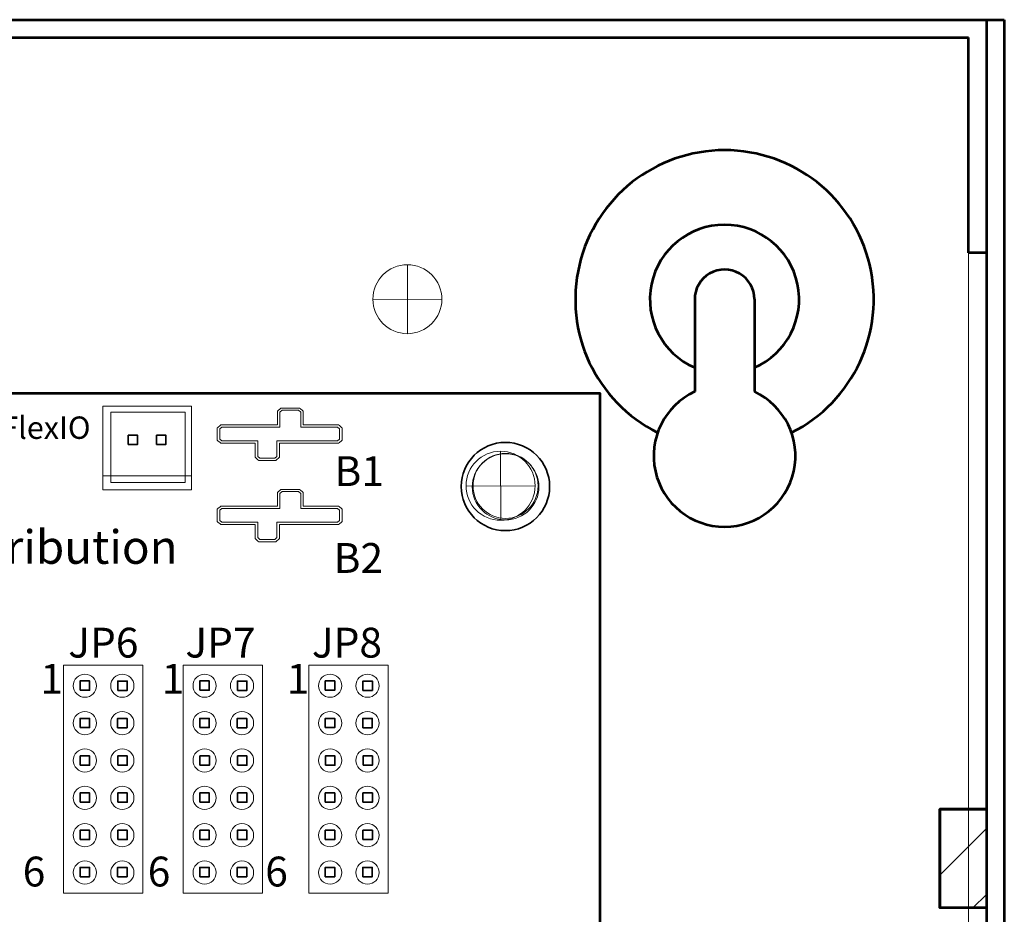
# Model space of a CAD drawing. Units: inches. Extents: x -6.5 to 5.5, y -10.1 to 7.2.
# Drawn here: x 2.9 to 5.5, y 4.9 to 7.2 of the extents above; entities that cross this region are included whole.
import ezdxf

# ---------------------------------------------------------------- set-up
doc = ezdxf.new("R2010")
doc.units = ezdxf.units.IN
doc.header["$MEASUREMENT"] = 0
doc.layers.add('Layer 1', color=7, linetype='Continuous')
doc.styles.add('51', font='arial.ttf', dxfattribs={"height": 1})
doc.styles.add('53', font='arialbd.ttf', dxfattribs={"height": 1})
doc.styles.add('55', font='arialbd.ttf', dxfattribs={"height": 1})
doc.styles.add('66', font='arial.ttf', dxfattribs={"height": 1})
doc.styles.add('67', font='arial.ttf', dxfattribs={"height": 1})
doc.styles.add('68', font='arial.ttf', dxfattribs={"height": 1})
doc.styles.add('75', font='arial.ttf', dxfattribs={"height": 1})
doc.styles.add('76', font='arial.ttf', dxfattribs={"height": 1})
doc.styles.add('77', font='arial.ttf', dxfattribs={"height": 1})
doc.styles.add('78', font='arial.ttf', dxfattribs={"height": 1})
doc.styles.add('79', font='arial.ttf', dxfattribs={"height": 1})
doc.styles.add('80', font='arial.ttf', dxfattribs={"height": 1})
doc.styles.add('82', font='arial.ttf', dxfattribs={"height": 1})

msp = doc.modelspace()

# ---------------------------------------------------------------- hatches: boundary and pattern name
h = msp.add_hatch()
h.set_pattern_fill('ANSI31', color=250, style=0)
h.set_pattern_definition([(45, (0, 1.7), (-0.0883911, 0.0883911), [])])
edge = h.paths.add_edge_path(flags=0)
edge.add_spline(control_points=[(5.502, 5.1325), (5.502, 5.1325), (5.377, 5.1325), (5.377, 5.1325), (5.377, 5.1325), (5.377, 5.1325), (5.377, 4.8675), (5.377, 4.8675), (5.377, 4.8675), (5.377, 4.8675), (5.502, 4.8675), (5.502, 4.8675), (5.502, 4.8675), (5.502, 4.8675), (5.502, 5.1325), (5.502, 5.1325)], knot_values=[0, 0, 0, 0, 0.2, 0.2, 0.2, 0.2, 0.4, 0.4, 0.4, 0.4, 0.6, 0.6, 0.6, 0.6, 1, 1, 1, 1], degree=3, periodic=0)

# ---------------------------------------------------------------- linework, layer by layer
at = {"layer": 'Layer 1', "color": 250, "lineweight": 18}
msp.add_lwpolyline([(-6.454, -6.702), (5.454, -6.702), (5.454, 7.202), (-6.454, 7.202), (-6.454, -6.702)], close=True, dxfattribs=at)
at = {"layer": 'Layer 1', "color": 7, "lineweight": 53}
msp.add_lwpolyline([(0.4669, 3.7475), (4.4668, 3.7475), (4.4668, 6.2475), (0.4669, 6.2475), (0.4669, 3.7475)], close=True, dxfattribs=at)
at = {"layer": 'Layer 1', "color": 21, "lineweight": 35}
for points in [[(3.0724, 5.4514), (3.0978, 5.4514), (3.0978, 5.4764), (3.0724, 5.4764), (3.0724, 5.4514)], [(3.1733, 5.4511), (3.1986, 5.4511), (3.1986, 5.4761), (3.1733, 5.4761), (3.1733, 5.4511)], [(3.3933, 5.4514), (3.4186, 5.4514), (3.4186, 5.4764), (3.3933, 5.4764), (3.3933, 5.4514)], [(3.4941, 5.4511), (3.5194, 5.4511), (3.5194, 5.4761), (3.4941, 5.4761), (3.4941, 5.4511)], [(3.7297, 5.4514), (3.755, 5.4514), (3.755, 5.4764), (3.7297, 5.4764), (3.7297, 5.4514)], [(3.8306, 5.4511), (3.8559, 5.4511), (3.8559, 5.4761), (3.8306, 5.4761), (3.8306, 5.4511)], [(3.0724, 5.3511), (3.0978, 5.3511), (3.0978, 5.3761), (3.0724, 5.3761), (3.0724, 5.3511)], [(3.1729, 5.3509), (3.1982, 5.3509), (3.1982, 5.3759), (3.1729, 5.3759), (3.1729, 5.3509)], [(3.3933, 5.3511), (3.4186, 5.3511), (3.4186, 5.3761), (3.3933, 5.3761), (3.3933, 5.3511)], [(3.4938, 5.3509), (3.5191, 5.3509), (3.5191, 5.3759), (3.4938, 5.3759), (3.4938, 5.3509)], [(3.7297, 5.3511), (3.755, 5.3511), (3.755, 5.3761), (3.7297, 5.3761), (3.7297, 5.3511)], [(3.8302, 5.3509), (3.8555, 5.3509), (3.8555, 5.3759), (3.8302, 5.3759), (3.8302, 5.3509)], [(3.0727, 5.2503), (3.098, 5.2503), (3.098, 5.2753), (3.0727, 5.2753), (3.0727, 5.2503)], [(3.1735, 5.2503), (3.1988, 5.2503), (3.1988, 5.2753), (3.1735, 5.2753), (3.1735, 5.2503)], [(3.3935, 5.2503), (3.4189, 5.2503), (3.4189, 5.2753), (3.3935, 5.2753), (3.3935, 5.2503)], [(3.4944, 5.2503), (3.5197, 5.2503), (3.5197, 5.2753), (3.4944, 5.2753), (3.4944, 5.2503)], [(3.73, 5.2503), (3.7553, 5.2503), (3.7553, 5.2753), (3.73, 5.2753), (3.73, 5.2503)], [(3.8308, 5.2503), (3.8561, 5.2503), (3.8561, 5.2753), (3.8308, 5.2753), (3.8308, 5.2503)], [(3.0724, 5.1511), (3.0978, 5.1511), (3.0978, 5.1761), (3.0724, 5.1761), (3.0724, 5.1511)], [(3.1733, 5.1511), (3.1986, 5.1511), (3.1986, 5.1761), (3.1733, 5.1761), (3.1733, 5.1511)], [(3.3933, 5.1511), (3.4186, 5.1511), (3.4186, 5.1761), (3.3933, 5.1761), (3.3933, 5.1511)], [(3.4941, 5.1511), (3.5194, 5.1511), (3.5194, 5.1761), (3.4941, 5.1761), (3.4941, 5.1511)], [(3.7297, 5.1511), (3.755, 5.1511), (3.755, 5.1761), (3.7297, 5.1761), (3.7297, 5.1511)], [(3.8306, 5.1511), (3.8559, 5.1511), (3.8559, 5.1761), (3.8306, 5.1761), (3.8306, 5.1511)], [(3.0724, 5.0511), (3.0978, 5.0511), (3.0978, 5.0761), (3.0724, 5.0761), (3.0724, 5.0511)], [(3.1733, 5.0511), (3.1986, 5.0511), (3.1986, 5.0761), (3.1733, 5.0761), (3.1733, 5.0511)], [(3.3933, 5.0511), (3.4186, 5.0511), (3.4186, 5.0761), (3.3933, 5.0761), (3.3933, 5.0511)], [(3.4941, 5.0511), (3.5194, 5.0511), (3.5194, 5.0761), (3.4941, 5.0761), (3.4941, 5.0511)], [(3.7297, 5.0511), (3.755, 5.0511), (3.755, 5.0761), (3.7297, 5.0761), (3.7297, 5.0511)], [(3.8306, 5.0511), (3.8559, 5.0511), (3.8559, 5.0761), (3.8306, 5.0761), (3.8306, 5.0511)], [(3.0724, 4.9511), (3.0978, 4.9511), (3.0978, 4.9761), (3.0724, 4.9761), (3.0724, 4.9511)], [(3.1729, 4.9511), (3.1982, 4.9511), (3.1982, 4.9761), (3.1729, 4.9761), (3.1729, 4.9511)], [(3.3933, 4.9511), (3.4186, 4.9511), (3.4186, 4.9761), (3.3933, 4.9761), (3.3933, 4.9511)], [(3.4938, 4.9511), (3.5191, 4.9511), (3.5191, 4.9761), (3.4938, 4.9761), (3.4938, 4.9511)], [(3.7297, 4.9511), (3.755, 4.9511), (3.755, 4.9761), (3.7297, 4.9761), (3.7297, 4.9511)], [(3.8302, 4.9511), (3.8555, 4.9511), (3.8555, 4.9761), (3.8302, 4.9761), (3.8302, 4.9511)]]:
    msp.add_lwpolyline(points, close=True, dxfattribs=at)
at = {"layer": 'Layer 1', "lineweight": 35}
msp.add_ellipse((4.2126, 5.9979), major_axis=(0, 0.1184), ratio=1, dxfattribs=at)
at = {"layer": 'Layer 1', "color": 251, "lineweight": 18}
msp.add_ellipse((4.213, 5.9996), major_axis=(0, 0.0872), ratio=1, dxfattribs=at)
at = {"layer": 'Layer 1', "color": 250, "lineweight": 53}
for points in [[(-6.55, 7.25), (-6.55, 7.25), (5.55, 7.25), (5.55, 7.25)], [(5.502, 7.25), (5.502, 7.25), (5.502, -6.75), (5.502, -6.75)], [(5.55, 7.25), (5.55, 7.25), (5.55, -6.75), (5.55, -6.75)], [(-6.454, 7.202), (-6.454, 7.202), (5.454, 7.202), (5.454, 7.202)], [(5.454, 6.625), (5.454, 6.625), (5.454, 7.202), (5.454, 7.202)], [(5.502, 6.625), (5.502, 6.625), (5.454, 6.625), (5.454, 6.625)], [(4.72, 6.5), (4.72, 6.5), (4.72, 6.2523), (4.72, 6.2523)], [(4.88, 6.5), (4.88, 6.5), (4.88, 6.2523), (4.88, 6.2523)], [(5.502, 5.1325), (5.502, 5.1325), (5.377, 5.1325), (5.377, 5.1325)], [(5.377, 5.1325), (5.377, 5.1325), (5.377, 4.8675), (5.377, 4.8675)], [(5.502, 4.8675), (5.502, 4.8675), (5.377, 4.8675), (5.377, 4.8675)]]:
    msp.add_open_spline(points, degree=3, dxfattribs=at)
for points, knots in [([(4.9794, 6.1425), (5.1451, 6.2257), (5.232, 6.4118), (5.1892, 6.5922), (5.1892, 6.5922), (5.1465, 6.7726), (4.9854, 6.9), (4.8, 6.9), (4.8, 6.9), (4.6146, 6.9), (4.4535, 6.7726), (4.4108, 6.5922), (4.4108, 6.5922), (4.368, 6.4118), (4.4549, 6.2257), (4.6206, 6.1425)], [0, 0, 0, 0, 0.2, 0.2, 0.2, 0.2, 0.4, 0.4, 0.4, 0.4, 0.6, 0.6, 0.6, 0.6, 1, 1, 1, 1]), ([(4.88, 6.3167), (4.9668, 6.3546), (5.0151, 6.4481), (4.9958, 6.5409), (4.9958, 6.5409), (4.9764, 6.6336), (4.8947, 6.7), (4.8, 6.7), (4.8, 6.7), (4.7053, 6.7), (4.6236, 6.6336), (4.6042, 6.5409), (4.6042, 6.5409), (4.5849, 6.4481), (4.6332, 6.3546), (4.72, 6.3167)], [0, 0, 0, 0, 0.2, 0.2, 0.2, 0.2, 0.4, 0.4, 0.4, 0.4, 0.6, 0.6, 0.6, 0.6, 1, 1, 1, 1]), ([(4.88, 6.5), (4.88, 6.5286), (4.8648, 6.555), (4.84, 6.5693), (4.84, 6.5693), (4.8152, 6.5836), (4.7848, 6.5836), (4.76, 6.5693), (4.76, 6.5693), (4.7352, 6.555), (4.72, 6.5286), (4.72, 6.5)], [0, 0, 0, 0, 0.25, 0.25, 0.25, 0.25, 0.5, 0.5, 0.5, 0.5, 1, 1, 1, 1]), ([(4.72, 6.2523), (4.6391, 6.2148), (4.5952, 6.1261), (4.6145, 6.039), (4.6145, 6.039), (4.6337, 5.952), (4.7109, 5.89), (4.8, 5.89), (4.8, 5.89), (4.8891, 5.89), (4.9663, 5.952), (4.9855, 6.039), (4.9855, 6.039), (5.0048, 6.1261), (4.9609, 6.2148), (4.88, 6.2523)], [0, 0, 0, 0, 0.2, 0.2, 0.2, 0.2, 0.4, 0.4, 0.4, 0.4, 0.6, 0.6, 0.6, 0.6, 1, 1, 1, 1]), ([(5.502, 5.1325), (5.502, 5.1325), (5.377, 5.1325), (5.377, 5.1325), (5.377, 5.1325), (5.377, 5.1325), (5.377, 4.8675), (5.377, 4.8675), (5.377, 4.8675), (5.377, 4.8675), (5.502, 4.8675), (5.502, 4.8675), (5.502, 4.8675), (5.502, 4.8675), (5.502, 5.1325), (5.502, 5.1325)], [0, 0, 0, 0, 0.2, 0.2, 0.2, 0.2, 0.4, 0.4, 0.4, 0.4, 0.6, 0.6, 0.6, 0.6, 1, 1, 1, 1])]:
    msp.add_open_spline(points, degree=3, knots=knots, dxfattribs=at)
at = {"layer": 'Layer 1', "color": 240, "lineweight": 18}
msp.add_open_spline([(3.8572, 6.5003), (3.8572, 6.4493), (3.8986, 6.4078), (3.9497, 6.4078), (3.9497, 6.4078), (4.0008, 6.4078), (4.0422, 6.4493), (4.0422, 6.5003), (4.0422, 6.5003), (4.0422, 6.5514), (4.0008, 6.5928), (3.9497, 6.5928), (3.9497, 6.5928), (3.8986, 6.5928), (3.8572, 6.5514), (3.8572, 6.5003)], degree=3, knots=[0, 0, 0, 0, 0.2, 0.2, 0.2, 0.2, 0.4, 0.4, 0.4, 0.4, 0.6, 0.6, 0.6, 0.6, 1, 1, 1, 1], dxfattribs=at)
for points in [[(3.9497, 6.5928), (3.9497, 6.5928), (3.9505, 6.4078), (3.9505, 6.4078)], [(4.0422, 6.5003), (4.0422, 6.5003), (3.8572, 6.4996), (3.8572, 6.4996)]]:
    msp.add_open_spline(points, degree=3, dxfattribs=at)
at = {"layer": 'Layer 1', "lineweight": 18}
for points in [[(3.1333, 5.9886), (3.1333, 5.9886), (3.1333, 6.2135), (3.1333, 6.2135), (3.1333, 6.2135), (3.1333, 6.2135), (3.3706, 6.2135), (3.3706, 6.2135), (3.3706, 6.2135), (3.3706, 6.2135), (3.3706, 5.9886), (3.3706, 5.9886), (3.3706, 5.9886), (3.3706, 5.9886), (3.1333, 5.9886), (3.1333, 5.9886)], [(3.1333, 5.9886), (3.1333, 5.9886), (3.1333, 6.0264), (3.1333, 6.0264), (3.1333, 6.0264), (3.1333, 6.0264), (3.3706, 6.0264), (3.3706, 6.0264), (3.3706, 6.0264), (3.3706, 6.0264), (3.3706, 5.9886), (3.3706, 5.9886), (3.3706, 5.9886), (3.3706, 5.9886), (3.1333, 5.9886), (3.1333, 5.9886)], [(3.0279, 5.5183), (3.0279, 5.5183), (3.2408, 5.5183), (3.2408, 5.5183), (3.2408, 5.5183), (3.2408, 5.5183), (3.2408, 4.9071), (3.2408, 4.9071), (3.2408, 4.9071), (3.2408, 4.9071), (3.0279, 4.9071), (3.0279, 4.9071), (3.0279, 4.9071), (3.0279, 4.9071), (3.0279, 5.5183), (3.0279, 5.5183)], [(3.3487, 5.5183), (3.3487, 5.5183), (3.5617, 5.5183), (3.5617, 5.5183), (3.5617, 5.5183), (3.5617, 5.5183), (3.5617, 4.9071), (3.5617, 4.9071), (3.5617, 4.9071), (3.5617, 4.9071), (3.3487, 4.9071), (3.3487, 4.9071), (3.3487, 4.9071), (3.3487, 4.9071), (3.3487, 5.5183), (3.3487, 5.5183)], [(3.6852, 5.5183), (3.6852, 5.5183), (3.8981, 5.5183), (3.8981, 5.5183), (3.8981, 5.5183), (3.8981, 5.5183), (3.8981, 4.9071), (3.8981, 4.9071), (3.8981, 4.9071), (3.8981, 4.9071), (3.6852, 4.9071), (3.6852, 4.9071), (3.6852, 4.9071), (3.6852, 4.9071), (3.6852, 5.5183), (3.6852, 5.5183)], [(3.1164, 5.4636), (3.1164, 5.4808), (3.1025, 5.4947), (3.0853, 5.4947), (3.0853, 5.4947), (3.0682, 5.4947), (3.0542, 5.4808), (3.0542, 5.4636), (3.0542, 5.4636), (3.0542, 5.4465), (3.0682, 5.4325), (3.0853, 5.4325), (3.0853, 5.4325), (3.1025, 5.4325), (3.1164, 5.4465), (3.1164, 5.4636)], [(3.2167, 5.4636), (3.2167, 5.4808), (3.2027, 5.4947), (3.1856, 5.4947), (3.1856, 5.4947), (3.1684, 5.4947), (3.1545, 5.4808), (3.1545, 5.4636), (3.1545, 5.4636), (3.1545, 5.4465), (3.1684, 5.4325), (3.1856, 5.4325), (3.1856, 5.4325), (3.2027, 5.4325), (3.2167, 5.4465), (3.2167, 5.4636)], [(3.4373, 5.4636), (3.4373, 5.4808), (3.4233, 5.4947), (3.4062, 5.4947), (3.4062, 5.4947), (3.389, 5.4947), (3.3751, 5.4808), (3.3751, 5.4636), (3.3751, 5.4636), (3.3751, 5.4465), (3.389, 5.4325), (3.4062, 5.4325), (3.4062, 5.4325), (3.4233, 5.4325), (3.4373, 5.4465), (3.4373, 5.4636)], [(3.5375, 5.4636), (3.5375, 5.4808), (3.5236, 5.4947), (3.5064, 5.4947), (3.5064, 5.4947), (3.4893, 5.4947), (3.4754, 5.4808), (3.4754, 5.4636), (3.4754, 5.4636), (3.4754, 5.4465), (3.4893, 5.4325), (3.5064, 5.4325), (3.5064, 5.4325), (3.5236, 5.4325), (3.5375, 5.4465), (3.5375, 5.4636)], [(3.7737, 5.4636), (3.7737, 5.4808), (3.7598, 5.4947), (3.7426, 5.4947), (3.7426, 5.4947), (3.7255, 5.4947), (3.7115, 5.4808), (3.7115, 5.4636), (3.7115, 5.4636), (3.7115, 5.4465), (3.7255, 5.4325), (3.7426, 5.4325), (3.7426, 5.4325), (3.7598, 5.4325), (3.7737, 5.4465), (3.7737, 5.4636)], [(3.8739, 5.4636), (3.8739, 5.4808), (3.86, 5.4947), (3.8429, 5.4947), (3.8429, 5.4947), (3.8257, 5.4947), (3.8118, 5.4808), (3.8118, 5.4636), (3.8118, 5.4636), (3.8118, 5.4465), (3.8257, 5.4325), (3.8429, 5.4325), (3.8429, 5.4325), (3.86, 5.4325), (3.8739, 5.4465), (3.8739, 5.4636)], [(3.1164, 5.3634), (3.1164, 5.3805), (3.1025, 5.3945), (3.0853, 5.3945), (3.0853, 5.3945), (3.0682, 5.3945), (3.0542, 5.3805), (3.0542, 5.3634), (3.0542, 5.3634), (3.0542, 5.3462), (3.0682, 5.3323), (3.0853, 5.3323), (3.0853, 5.3323), (3.1025, 5.3323), (3.1164, 5.3462), (3.1164, 5.3634)], [(3.2167, 5.3634), (3.2167, 5.3805), (3.2027, 5.3945), (3.1856, 5.3945), (3.1856, 5.3945), (3.1684, 5.3945), (3.1545, 5.3805), (3.1545, 5.3634), (3.1545, 5.3634), (3.1545, 5.3462), (3.1684, 5.3323), (3.1856, 5.3323), (3.1856, 5.3323), (3.2027, 5.3323), (3.2167, 5.3462), (3.2167, 5.3634)], [(3.4373, 5.3634), (3.4373, 5.3805), (3.4233, 5.3945), (3.4062, 5.3945), (3.4062, 5.3945), (3.389, 5.3945), (3.3751, 5.3805), (3.3751, 5.3634), (3.3751, 5.3634), (3.3751, 5.3462), (3.389, 5.3323), (3.4062, 5.3323), (3.4062, 5.3323), (3.4233, 5.3323), (3.4373, 5.3462), (3.4373, 5.3634)], [(3.5375, 5.3634), (3.5375, 5.3805), (3.5236, 5.3945), (3.5064, 5.3945), (3.5064, 5.3945), (3.4893, 5.3945), (3.4754, 5.3805), (3.4754, 5.3634), (3.4754, 5.3634), (3.4754, 5.3462), (3.4893, 5.3323), (3.5064, 5.3323), (3.5064, 5.3323), (3.5236, 5.3323), (3.5375, 5.3462), (3.5375, 5.3634)], [(3.7737, 5.3634), (3.7737, 5.3805), (3.7598, 5.3945), (3.7426, 5.3945), (3.7426, 5.3945), (3.7255, 5.3945), (3.7115, 5.3805), (3.7115, 5.3634), (3.7115, 5.3634), (3.7115, 5.3462), (3.7255, 5.3323), (3.7426, 5.3323), (3.7426, 5.3323), (3.7598, 5.3323), (3.7737, 5.3462), (3.7737, 5.3634)], [(3.8739, 5.3634), (3.8739, 5.3805), (3.86, 5.3945), (3.8429, 5.3945), (3.8429, 5.3945), (3.8257, 5.3945), (3.8118, 5.3805), (3.8118, 5.3634), (3.8118, 5.3634), (3.8118, 5.3462), (3.8257, 5.3323), (3.8429, 5.3323), (3.8429, 5.3323), (3.86, 5.3323), (3.8739, 5.3462), (3.8739, 5.3634)], [(3.1164, 5.2631), (3.1164, 5.2803), (3.1025, 5.2942), (3.0853, 5.2942), (3.0853, 5.2942), (3.0682, 5.2942), (3.0542, 5.2803), (3.0542, 5.2631), (3.0542, 5.2631), (3.0542, 5.246), (3.0682, 5.2321), (3.0853, 5.2321), (3.0853, 5.2321), (3.1025, 5.2321), (3.1164, 5.246), (3.1164, 5.2631)], [(3.2167, 5.2631), (3.2167, 5.2803), (3.2027, 5.2942), (3.1856, 5.2942), (3.1856, 5.2942), (3.1684, 5.2942), (3.1545, 5.2803), (3.1545, 5.2631), (3.1545, 5.2631), (3.1545, 5.246), (3.1684, 5.2321), (3.1856, 5.2321), (3.1856, 5.2321), (3.2027, 5.2321), (3.2167, 5.246), (3.2167, 5.2631)], [(3.4373, 5.2631), (3.4373, 5.2803), (3.4233, 5.2942), (3.4062, 5.2942), (3.4062, 5.2942), (3.389, 5.2942), (3.3751, 5.2803), (3.3751, 5.2631), (3.3751, 5.2631), (3.3751, 5.246), (3.389, 5.2321), (3.4062, 5.2321), (3.4062, 5.2321), (3.4233, 5.2321), (3.4373, 5.246), (3.4373, 5.2631)], [(3.5375, 5.2631), (3.5375, 5.2803), (3.5236, 5.2942), (3.5064, 5.2942), (3.5064, 5.2942), (3.4893, 5.2942), (3.4754, 5.2803), (3.4754, 5.2631), (3.4754, 5.2631), (3.4754, 5.246), (3.4893, 5.2321), (3.5064, 5.2321), (3.5064, 5.2321), (3.5236, 5.2321), (3.5375, 5.246), (3.5375, 5.2631)], [(3.7737, 5.2631), (3.7737, 5.2803), (3.7598, 5.2942), (3.7426, 5.2942), (3.7426, 5.2942), (3.7255, 5.2942), (3.7115, 5.2803), (3.7115, 5.2631), (3.7115, 5.2631), (3.7115, 5.246), (3.7255, 5.2321), (3.7426, 5.2321), (3.7426, 5.2321), (3.7598, 5.2321), (3.7737, 5.246), (3.7737, 5.2631)], [(3.8739, 5.2631), (3.8739, 5.2803), (3.86, 5.2942), (3.8429, 5.2942), (3.8429, 5.2942), (3.8257, 5.2942), (3.8118, 5.2803), (3.8118, 5.2631), (3.8118, 5.2631), (3.8118, 5.246), (3.8257, 5.2321), (3.8429, 5.2321), (3.8429, 5.2321), (3.86, 5.2321), (3.8739, 5.246), (3.8739, 5.2631)], [(3.1164, 5.1629), (3.1164, 5.18), (3.1025, 5.194), (3.0853, 5.194), (3.0853, 5.194), (3.0682, 5.194), (3.0542, 5.18), (3.0542, 5.1629), (3.0542, 5.1629), (3.0542, 5.1457), (3.0682, 5.1318), (3.0853, 5.1318), (3.0853, 5.1318), (3.1025, 5.1318), (3.1164, 5.1457), (3.1164, 5.1629)], [(3.2167, 5.1629), (3.2167, 5.18), (3.2027, 5.194), (3.1856, 5.194), (3.1856, 5.194), (3.1684, 5.194), (3.1545, 5.18), (3.1545, 5.1629), (3.1545, 5.1629), (3.1545, 5.1457), (3.1684, 5.1318), (3.1856, 5.1318), (3.1856, 5.1318), (3.2027, 5.1318), (3.2167, 5.1457), (3.2167, 5.1629)], [(3.4373, 5.1629), (3.4373, 5.18), (3.4233, 5.194), (3.4062, 5.194), (3.4062, 5.194), (3.389, 5.194), (3.3751, 5.18), (3.3751, 5.1629), (3.3751, 5.1629), (3.3751, 5.1457), (3.389, 5.1318), (3.4062, 5.1318), (3.4062, 5.1318), (3.4233, 5.1318), (3.4373, 5.1457), (3.4373, 5.1629)], [(3.5375, 5.1629), (3.5375, 5.18), (3.5236, 5.194), (3.5064, 5.194), (3.5064, 5.194), (3.4893, 5.194), (3.4754, 5.18), (3.4754, 5.1629), (3.4754, 5.1629), (3.4754, 5.1457), (3.4893, 5.1318), (3.5064, 5.1318), (3.5064, 5.1318), (3.5236, 5.1318), (3.5375, 5.1457), (3.5375, 5.1629)], [(3.7737, 5.1629), (3.7737, 5.18), (3.7598, 5.194), (3.7426, 5.194), (3.7426, 5.194), (3.7255, 5.194), (3.7115, 5.18), (3.7115, 5.1629), (3.7115, 5.1629), (3.7115, 5.1457), (3.7255, 5.1318), (3.7426, 5.1318), (3.7426, 5.1318), (3.7598, 5.1318), (3.7737, 5.1457), (3.7737, 5.1629)], [(3.8739, 5.1629), (3.8739, 5.18), (3.86, 5.194), (3.8429, 5.194), (3.8429, 5.194), (3.8257, 5.194), (3.8118, 5.18), (3.8118, 5.1629), (3.8118, 5.1629), (3.8118, 5.1457), (3.8257, 5.1318), (3.8429, 5.1318), (3.8429, 5.1318), (3.86, 5.1318), (3.8739, 5.1457), (3.8739, 5.1629)], [(3.1164, 5.0626), (3.1164, 5.0798), (3.1025, 5.0937), (3.0853, 5.0937), (3.0853, 5.0937), (3.0682, 5.0937), (3.0542, 5.0798), (3.0542, 5.0626), (3.0542, 5.0626), (3.0542, 5.0455), (3.0682, 5.0315), (3.0853, 5.0315), (3.0853, 5.0315), (3.1025, 5.0315), (3.1164, 5.0455), (3.1164, 5.0626)], [(3.2167, 5.0626), (3.2167, 5.0798), (3.2027, 5.0937), (3.1856, 5.0937), (3.1856, 5.0937), (3.1684, 5.0937), (3.1545, 5.0798), (3.1545, 5.0626), (3.1545, 5.0626), (3.1545, 5.0455), (3.1684, 5.0315), (3.1856, 5.0315), (3.1856, 5.0315), (3.2027, 5.0315), (3.2167, 5.0455), (3.2167, 5.0626)], [(3.4373, 5.0626), (3.4373, 5.0798), (3.4233, 5.0937), (3.4062, 5.0937), (3.4062, 5.0937), (3.389, 5.0937), (3.3751, 5.0798), (3.3751, 5.0626), (3.3751, 5.0626), (3.3751, 5.0455), (3.389, 5.0315), (3.4062, 5.0315), (3.4062, 5.0315), (3.4233, 5.0315), (3.4373, 5.0455), (3.4373, 5.0626)], [(3.5375, 5.0626), (3.5375, 5.0798), (3.5236, 5.0937), (3.5064, 5.0937), (3.5064, 5.0937), (3.4893, 5.0937), (3.4754, 5.0798), (3.4754, 5.0626), (3.4754, 5.0626), (3.4754, 5.0455), (3.4893, 5.0315), (3.5064, 5.0315), (3.5064, 5.0315), (3.5236, 5.0315), (3.5375, 5.0455), (3.5375, 5.0626)], [(3.7737, 5.0626), (3.7737, 5.0798), (3.7598, 5.0937), (3.7426, 5.0937), (3.7426, 5.0937), (3.7255, 5.0937), (3.7115, 5.0798), (3.7115, 5.0626), (3.7115, 5.0626), (3.7115, 5.0455), (3.7255, 5.0315), (3.7426, 5.0315), (3.7426, 5.0315), (3.7598, 5.0315), (3.7737, 5.0455), (3.7737, 5.0626)], [(3.8739, 5.0626), (3.8739, 5.0798), (3.86, 5.0937), (3.8429, 5.0937), (3.8429, 5.0937), (3.8257, 5.0937), (3.8118, 5.0798), (3.8118, 5.0626), (3.8118, 5.0626), (3.8118, 5.0455), (3.8257, 5.0315), (3.8429, 5.0315), (3.8429, 5.0315), (3.86, 5.0315), (3.8739, 5.0455), (3.8739, 5.0626)], [(3.1164, 4.9624), (3.1164, 4.9795), (3.1025, 4.9935), (3.0853, 4.9935), (3.0853, 4.9935), (3.0682, 4.9935), (3.0542, 4.9795), (3.0542, 4.9624), (3.0542, 4.9624), (3.0542, 4.9452), (3.0682, 4.9313), (3.0853, 4.9313), (3.0853, 4.9313), (3.1025, 4.9313), (3.1164, 4.9452), (3.1164, 4.9624)], [(3.2167, 4.9624), (3.2167, 4.9795), (3.2027, 4.9935), (3.1856, 4.9935), (3.1856, 4.9935), (3.1684, 4.9935), (3.1545, 4.9795), (3.1545, 4.9624), (3.1545, 4.9624), (3.1545, 4.9452), (3.1684, 4.9313), (3.1856, 4.9313), (3.1856, 4.9313), (3.2027, 4.9313), (3.2167, 4.9452), (3.2167, 4.9624)], [(3.4373, 4.9624), (3.4373, 4.9795), (3.4233, 4.9935), (3.4062, 4.9935), (3.4062, 4.9935), (3.389, 4.9935), (3.3751, 4.9795), (3.3751, 4.9624), (3.3751, 4.9624), (3.3751, 4.9452), (3.389, 4.9313), (3.4062, 4.9313), (3.4062, 4.9313), (3.4233, 4.9313), (3.4373, 4.9452), (3.4373, 4.9624)], [(3.5375, 4.9624), (3.5375, 4.9795), (3.5236, 4.9935), (3.5064, 4.9935), (3.5064, 4.9935), (3.4893, 4.9935), (3.4754, 4.9795), (3.4754, 4.9624), (3.4754, 4.9624), (3.4754, 4.9452), (3.4893, 4.9313), (3.5064, 4.9313), (3.5064, 4.9313), (3.5236, 4.9313), (3.5375, 4.9452), (3.5375, 4.9624)], [(3.7737, 4.9624), (3.7737, 4.9795), (3.7598, 4.9935), (3.7426, 4.9935), (3.7426, 4.9935), (3.7255, 4.9935), (3.7115, 4.9795), (3.7115, 4.9624), (3.7115, 4.9624), (3.7115, 4.9452), (3.7255, 4.9313), (3.7426, 4.9313), (3.7426, 4.9313), (3.7598, 4.9313), (3.7737, 4.9452), (3.7737, 4.9624)], [(3.8739, 4.9624), (3.8739, 4.9795), (3.86, 4.9935), (3.8429, 4.9935), (3.8429, 4.9935), (3.8257, 4.9935), (3.8118, 4.9795), (3.8118, 4.9624), (3.8118, 4.9624), (3.8118, 4.9452), (3.8257, 4.9313), (3.8429, 4.9313), (3.8429, 4.9313), (3.86, 4.9313), (3.8739, 4.9452), (3.8739, 4.9624)]]:
    msp.add_open_spline(points, degree=3, knots=[0, 0, 0, 0, 0.2, 0.2, 0.2, 0.2, 0.4, 0.4, 0.4, 0.4, 0.6, 0.6, 0.6, 0.6, 1, 1, 1, 1], dxfattribs=at)
at = {"layer": 'Layer 1', "color": 250, "lineweight": 18}
for points, knots in [([(3.5512, 6.068), (3.5512, 6.068), (3.5512, 6.068), (3.5512, 6.068), (3.5512, 6.068), (3.5512, 6.068), (3.5541, 6.068), (3.5541, 6.068), (3.5541, 6.068), (3.5541, 6.068), (3.5944, 6.068), (3.5944, 6.068), (3.5944, 6.068), (3.5944, 6.068), (3.5973, 6.068), (3.5973, 6.068), (3.5973, 6.068), (3.5973, 6.068), (3.5993, 6.0698), (3.5993, 6.0698), (3.5993, 6.0698), (3.5993, 6.0698), (3.6049, 6.0746), (3.6049, 6.0746), (3.6049, 6.0746), (3.6049, 6.0746), (3.6069, 6.0764), (3.6069, 6.0764), (3.6069, 6.0764), (3.6069, 6.0764), (3.6069, 6.0788), (3.6069, 6.0788), (3.6069, 6.0788), (3.6069, 6.0788), (3.6069, 6.1141), (3.6069, 6.1141), (3.6069, 6.1141), (3.6069, 6.1141), (3.7625, 6.1141), (3.7625, 6.1141), (3.7625, 6.1141), (3.7625, 6.1141), (3.7654, 6.1141), (3.7654, 6.1141), (3.7654, 6.1141), (3.7654, 6.1141), (3.7674, 6.1159), (3.7674, 6.1159), (3.7674, 6.1159), (3.7674, 6.1159), (3.773, 6.1208), (3.773, 6.1208), (3.773, 6.1208), (3.773, 6.1208), (3.775, 6.1225), (3.775, 6.1225), (3.775, 6.1225), (3.775, 6.1225), (3.775, 6.125), (3.775, 6.125), (3.775, 6.125), (3.775, 6.125), (3.775, 6.1524), (3.775, 6.1524), (3.775, 6.1524), (3.775, 6.1524), (3.775, 6.1549), (3.775, 6.1549), (3.775, 6.1549), (3.775, 6.1549), (3.773, 6.1566), (3.773, 6.1566), (3.773, 6.1566), (3.773, 6.1566), (3.7674, 6.1614), (3.7674, 6.1614), (3.7674, 6.1614), (3.7674, 6.1614), (3.7653, 6.1631), (3.7653, 6.1631), (3.7653, 6.1631), (3.7653, 6.1631), (3.7625, 6.1631), (3.7625, 6.1631), (3.7625, 6.1631), (3.7625, 6.1631), (3.6706, 6.1631), (3.6706, 6.1631), (3.6706, 6.1631), (3.6706, 6.1631), (3.6706, 6.1975), (3.6706, 6.1975), (3.6706, 6.1975), (3.6706, 6.1975), (3.6706, 6.2), (3.6706, 6.2), (3.6706, 6.2), (3.6706, 6.2), (3.6686, 6.2017), (3.6686, 6.2017), (3.6686, 6.2017), (3.6686, 6.2017), (3.663, 6.2066), (3.663, 6.2066), (3.663, 6.2066), (3.663, 6.2066), (3.6609, 6.2084), (3.6609, 6.2084), (3.6609, 6.2084), (3.6609, 6.2084), (3.658, 6.2084), (3.658, 6.2084), (3.658, 6.2084), (3.658, 6.2084), (3.6137, 6.2084), (3.6137, 6.2084), (3.6137, 6.2084), (3.6137, 6.2084), (3.6108, 6.2084), (3.6108, 6.2084), (3.6108, 6.2084), (3.6108, 6.2084), (3.6087, 6.2066), (3.6087, 6.2066), (3.6087, 6.2066), (3.6087, 6.2066), (3.6031, 6.2017), (3.6031, 6.2017), (3.6031, 6.2017), (3.6031, 6.2017), (3.6012, 6.2), (3.6012, 6.2), (3.6012, 6.2), (3.6012, 6.2), (3.6012, 6.1975), (3.6012, 6.1975), (3.6012, 6.1975), (3.6012, 6.1975), (3.6012, 6.1631), (3.6012, 6.1631), (3.6012, 6.1631), (3.6012, 6.1631), (3.4525, 6.1631), (3.4525, 6.1631), (3.4525, 6.1631), (3.4525, 6.1631), (3.4497, 6.1631), (3.4497, 6.1631), (3.4497, 6.1631), (3.4497, 6.1631), (3.4477, 6.1614), (3.4477, 6.1614), (3.4477, 6.1614), (3.4477, 6.1614), (3.442, 6.1566), (3.442, 6.1566), (3.442, 6.1566), (3.442, 6.1566), (3.4399, 6.1549), (3.4399, 6.1549), (3.4399, 6.1549), (3.4399, 6.1549), (3.4399, 6.1524), (3.4399, 6.1524), (3.4399, 6.1524), (3.4399, 6.1524), (3.4399, 6.125), (3.4399, 6.125), (3.4399, 6.125), (3.4399, 6.125), (3.4399, 6.1225), (3.4399, 6.1225), (3.4399, 6.1225), (3.4399, 6.1225), (3.442, 6.1208), (3.442, 6.1208), (3.442, 6.1208), (3.442, 6.1208), (3.4476, 6.1159), (3.4476, 6.1159), (3.4476, 6.1159), (3.4476, 6.1159), (3.4496, 6.1141), (3.4496, 6.1141), (3.4496, 6.1141), (3.4496, 6.1141), (3.4525, 6.1141), (3.4525, 6.1141), (3.4525, 6.1141), (3.4525, 6.1141), (3.5416, 6.1141), (3.5416, 6.1141), (3.5416, 6.1141), (3.5416, 6.1141), (3.5416, 6.0788), (3.5416, 6.0788), (3.5416, 6.0788), (3.5416, 6.0788), (3.5416, 6.0764), (3.5416, 6.0764), (3.5416, 6.0764), (3.5416, 6.0764), (3.5435, 6.0747), (3.5435, 6.0747), (3.5435, 6.0747), (3.5435, 6.0747), (3.5491, 6.0698), (3.5491, 6.0698), (3.5491, 6.0698), (3.5491, 6.0698), (3.5512, 6.068), (3.5512, 6.068)], [0, 0, 0, 0, 0.018519, 0.018519, 0.018519, 0.018519, 0.037037, 0.037037, 0.037037, 0.037037, 0.055556, 0.055556, 0.055556, 0.055556, 0.074074, 0.074074, 0.074074, 0.074074, 0.092593, 0.092593, 0.092593, 0.092593, 0.111111, 0.111111, 0.111111, 0.111111, 0.12963, 0.12963, 0.12963, 0.12963, 0.148148, 0.148148, 0.148148, 0.148148, 0.166667, 0.166667, 0.166667, 0.166667, 0.185185, 0.185185, 0.185185, 0.185185, 0.203704, 0.203704, 0.203704, 0.203704, 0.222222, 0.222222, 0.222222, 0.222222, 0.240741, 0.240741, 0.240741, 0.240741, 0.259259, 0.259259, 0.259259, 0.259259, 0.277778, 0.277778, 0.277778, 0.277778, 0.296296, 0.296296, 0.296296, 0.296296, 0.314815, 0.314815, 0.314815, 0.314815, 0.333333, 0.333333, 0.333333, 0.333333, 0.351852, 0.351852, 0.351852, 0.351852, 0.37037, 0.37037, 0.37037, 0.37037, 0.388889, 0.388889, 0.388889, 0.388889, 0.407407, 0.407407, 0.407407, 0.407407, 0.425926, 0.425926, 0.425926, 0.425926, 0.444444, 0.444444, 0.444444, 0.444444, 0.462963, 0.462963, 0.462963, 0.462963, 0.481481, 0.481481, 0.481481, 0.481481, 0.5, 0.5, 0.5, 0.5, 0.518519, 0.518519, 0.518519, 0.518519, 0.537037, 0.537037, 0.537037, 0.537037, 0.555556, 0.555556, 0.555556, 0.555556, 0.574074, 0.574074, 0.574074, 0.574074, 0.592593, 0.592593, 0.592593, 0.592593, 0.611111, 0.611111, 0.611111, 0.611111, 0.62963, 0.62963, 0.62963, 0.62963, 0.648148, 0.648148, 0.648148, 0.648148, 0.666667, 0.666667, 0.666667, 0.666667, 0.685185, 0.685185, 0.685185, 0.685185, 0.703704, 0.703704, 0.703704, 0.703704, 0.722222, 0.722222, 0.722222, 0.722222, 0.740741, 0.740741, 0.740741, 0.740741, 0.759259, 0.759259, 0.759259, 0.759259, 0.777778, 0.777778, 0.777778, 0.777778, 0.796296, 0.796296, 0.796296, 0.796296, 0.814815, 0.814815, 0.814815, 0.814815, 0.833333, 0.833333, 0.833333, 0.833333, 0.851852, 0.851852, 0.851852, 0.851852, 0.87037, 0.87037, 0.87037, 0.87037, 0.888889, 0.888889, 0.888889, 0.888889, 0.907407, 0.907407, 0.907407, 0.907407, 0.925926, 0.925926, 0.925926, 0.925926, 0.944444, 0.944444, 0.944444, 0.944444, 0.962963, 0.962963, 0.962963, 0.962963, 1, 1, 1, 1]), ([(3.1546, 6.009), (3.1546, 6.009), (3.1546, 6.1971), (3.1546, 6.1971), (3.1546, 6.1971), (3.1546, 6.1971), (3.3537, 6.1971), (3.3537, 6.1971), (3.3537, 6.1971), (3.3537, 6.1971), (3.3537, 6.009), (3.3537, 6.009), (3.3537, 6.009), (3.3537, 6.009), (3.1546, 6.009), (3.1546, 6.009)], [0, 0, 0, 0, 0.2, 0.2, 0.2, 0.2, 0.4, 0.4, 0.4, 0.4, 0.6, 0.6, 0.6, 0.6, 1, 1, 1, 1]), ([(4.1072, 6), (4.1072, 5.9489), (4.1486, 5.9075), (4.1997, 5.9075), (4.1997, 5.9075), (4.2508, 5.9075), (4.2922, 5.9489), (4.2922, 6), (4.2922, 6), (4.2922, 6.0511), (4.2508, 6.0925), (4.1997, 6.0925), (4.1997, 6.0925), (4.1486, 6.0925), (4.1072, 6.0511), (4.1072, 6)], [0, 0, 0, 0, 0.2, 0.2, 0.2, 0.2, 0.4, 0.4, 0.4, 0.4, 0.6, 0.6, 0.6, 0.6, 1, 1, 1, 1]), ([(4.213, 5.9084), (4.2623, 5.9084), (4.3023, 5.9481), (4.3023, 5.997), (4.3023, 5.997), (4.3023, 6.0459), (4.2623, 6.0856), (4.213, 6.0856), (4.213, 6.0856), (4.1636, 6.0856), (4.1237, 6.0459), (4.1237, 5.997), (4.1237, 5.997), (4.1237, 5.9481), (4.1636, 5.9084), (4.213, 5.9084)], [0, 0, 0, 0, 0.2, 0.2, 0.2, 0.2, 0.4, 0.4, 0.4, 0.4, 0.6, 0.6, 0.6, 0.6, 1, 1, 1, 1]), ([(3.5512, 5.8499), (3.5512, 5.8499), (3.5512, 5.8499), (3.5512, 5.8499), (3.5512, 5.8499), (3.5512, 5.8499), (3.5541, 5.8499), (3.5541, 5.8499), (3.5541, 5.8499), (3.5541, 5.8499), (3.5944, 5.8499), (3.5944, 5.8499), (3.5944, 5.8499), (3.5944, 5.8499), (3.5973, 5.8499), (3.5973, 5.8499), (3.5973, 5.8499), (3.5973, 5.8499), (3.5993, 5.8517), (3.5993, 5.8517), (3.5993, 5.8517), (3.5993, 5.8517), (3.6049, 5.8565), (3.6049, 5.8565), (3.6049, 5.8565), (3.6049, 5.8565), (3.6069, 5.8583), (3.6069, 5.8583), (3.6069, 5.8583), (3.6069, 5.8583), (3.6069, 5.8607), (3.6069, 5.8607), (3.6069, 5.8607), (3.6069, 5.8607), (3.6069, 5.896), (3.6069, 5.896), (3.6069, 5.896), (3.6069, 5.896), (3.7625, 5.896), (3.7625, 5.896), (3.7625, 5.896), (3.7625, 5.896), (3.7654, 5.896), (3.7654, 5.896), (3.7654, 5.896), (3.7654, 5.896), (3.7674, 5.8978), (3.7674, 5.8978), (3.7674, 5.8978), (3.7674, 5.8978), (3.773, 5.9027), (3.773, 5.9027), (3.773, 5.9027), (3.773, 5.9027), (3.775, 5.9044), (3.775, 5.9044), (3.775, 5.9044), (3.775, 5.9044), (3.775, 5.9069), (3.775, 5.9069), (3.775, 5.9069), (3.775, 5.9069), (3.775, 5.9343), (3.775, 5.9343), (3.775, 5.9343), (3.775, 5.9343), (3.775, 5.9368), (3.775, 5.9368), (3.775, 5.9368), (3.775, 5.9368), (3.773, 5.9385), (3.773, 5.9385), (3.773, 5.9385), (3.773, 5.9385), (3.7674, 5.9433), (3.7674, 5.9433), (3.7674, 5.9433), (3.7674, 5.9433), (3.7653, 5.945), (3.7653, 5.945), (3.7653, 5.945), (3.7653, 5.945), (3.7625, 5.945), (3.7625, 5.945), (3.7625, 5.945), (3.7625, 5.945), (3.6706, 5.945), (3.6706, 5.945), (3.6706, 5.945), (3.6706, 5.945), (3.6706, 5.9794), (3.6706, 5.9794), (3.6706, 5.9794), (3.6706, 5.9794), (3.6706, 5.9819), (3.6706, 5.9819), (3.6706, 5.9819), (3.6706, 5.9819), (3.6686, 5.9836), (3.6686, 5.9836), (3.6686, 5.9836), (3.6686, 5.9836), (3.663, 5.9885), (3.663, 5.9885), (3.663, 5.9885), (3.663, 5.9885), (3.6609, 5.9903), (3.6609, 5.9903), (3.6609, 5.9903), (3.6609, 5.9903), (3.658, 5.9903), (3.658, 5.9903), (3.658, 5.9903), (3.658, 5.9903), (3.6137, 5.9903), (3.6137, 5.9903), (3.6137, 5.9903), (3.6137, 5.9903), (3.6108, 5.9903), (3.6108, 5.9903), (3.6108, 5.9903), (3.6108, 5.9903), (3.6087, 5.9885), (3.6087, 5.9885), (3.6087, 5.9885), (3.6087, 5.9885), (3.6031, 5.9836), (3.6031, 5.9836), (3.6031, 5.9836), (3.6031, 5.9836), (3.6012, 5.9819), (3.6012, 5.9819), (3.6012, 5.9819), (3.6012, 5.9819), (3.6012, 5.9794), (3.6012, 5.9794), (3.6012, 5.9794), (3.6012, 5.9794), (3.6012, 5.945), (3.6012, 5.945), (3.6012, 5.945), (3.6012, 5.945), (3.4525, 5.945), (3.4525, 5.945), (3.4525, 5.945), (3.4525, 5.945), (3.4497, 5.945), (3.4497, 5.945), (3.4497, 5.945), (3.4497, 5.945), (3.4477, 5.9433), (3.4477, 5.9433), (3.4477, 5.9433), (3.4477, 5.9433), (3.442, 5.9385), (3.442, 5.9385), (3.442, 5.9385), (3.442, 5.9385), (3.4399, 5.9368), (3.4399, 5.9368), (3.4399, 5.9368), (3.4399, 5.9368), (3.4399, 5.9343), (3.4399, 5.9343), (3.4399, 5.9343), (3.4399, 5.9343), (3.4399, 5.9069), (3.4399, 5.9069), (3.4399, 5.9069), (3.4399, 5.9069), (3.4399, 5.9044), (3.4399, 5.9044), (3.4399, 5.9044), (3.4399, 5.9044), (3.442, 5.9027), (3.442, 5.9027), (3.442, 5.9027), (3.442, 5.9027), (3.4476, 5.8978), (3.4476, 5.8978), (3.4476, 5.8978), (3.4476, 5.8978), (3.4496, 5.896), (3.4496, 5.896), (3.4496, 5.896), (3.4496, 5.896), (3.4525, 5.896), (3.4525, 5.896), (3.4525, 5.896), (3.4525, 5.896), (3.5416, 5.896), (3.5416, 5.896), (3.5416, 5.896), (3.5416, 5.896), (3.5416, 5.8607), (3.5416, 5.8607), (3.5416, 5.8607), (3.5416, 5.8607), (3.5416, 5.8583), (3.5416, 5.8583), (3.5416, 5.8583), (3.5416, 5.8583), (3.5435, 5.8566), (3.5435, 5.8566), (3.5435, 5.8566), (3.5435, 5.8566), (3.5491, 5.8517), (3.5491, 5.8517), (3.5491, 5.8517), (3.5491, 5.8517), (3.5512, 5.8499), (3.5512, 5.8499)], [0, 0, 0, 0, 0.018519, 0.018519, 0.018519, 0.018519, 0.037037, 0.037037, 0.037037, 0.037037, 0.055556, 0.055556, 0.055556, 0.055556, 0.074074, 0.074074, 0.074074, 0.074074, 0.092593, 0.092593, 0.092593, 0.092593, 0.111111, 0.111111, 0.111111, 0.111111, 0.12963, 0.12963, 0.12963, 0.12963, 0.148148, 0.148148, 0.148148, 0.148148, 0.166667, 0.166667, 0.166667, 0.166667, 0.185185, 0.185185, 0.185185, 0.185185, 0.203704, 0.203704, 0.203704, 0.203704, 0.222222, 0.222222, 0.222222, 0.222222, 0.240741, 0.240741, 0.240741, 0.240741, 0.259259, 0.259259, 0.259259, 0.259259, 0.277778, 0.277778, 0.277778, 0.277778, 0.296296, 0.296296, 0.296296, 0.296296, 0.314815, 0.314815, 0.314815, 0.314815, 0.333333, 0.333333, 0.333333, 0.333333, 0.351852, 0.351852, 0.351852, 0.351852, 0.37037, 0.37037, 0.37037, 0.37037, 0.388889, 0.388889, 0.388889, 0.388889, 0.407407, 0.407407, 0.407407, 0.407407, 0.425926, 0.425926, 0.425926, 0.425926, 0.444444, 0.444444, 0.444444, 0.444444, 0.462963, 0.462963, 0.462963, 0.462963, 0.481481, 0.481481, 0.481481, 0.481481, 0.5, 0.5, 0.5, 0.5, 0.518519, 0.518519, 0.518519, 0.518519, 0.537037, 0.537037, 0.537037, 0.537037, 0.555556, 0.555556, 0.555556, 0.555556, 0.574074, 0.574074, 0.574074, 0.574074, 0.592593, 0.592593, 0.592593, 0.592593, 0.611111, 0.611111, 0.611111, 0.611111, 0.62963, 0.62963, 0.62963, 0.62963, 0.648148, 0.648148, 0.648148, 0.648148, 0.666667, 0.666667, 0.666667, 0.666667, 0.685185, 0.685185, 0.685185, 0.685185, 0.703704, 0.703704, 0.703704, 0.703704, 0.722222, 0.722222, 0.722222, 0.722222, 0.740741, 0.740741, 0.740741, 0.740741, 0.759259, 0.759259, 0.759259, 0.759259, 0.777778, 0.777778, 0.777778, 0.777778, 0.796296, 0.796296, 0.796296, 0.796296, 0.814815, 0.814815, 0.814815, 0.814815, 0.833333, 0.833333, 0.833333, 0.833333, 0.851852, 0.851852, 0.851852, 0.851852, 0.87037, 0.87037, 0.87037, 0.87037, 0.888889, 0.888889, 0.888889, 0.888889, 0.907407, 0.907407, 0.907407, 0.907407, 0.925926, 0.925926, 0.925926, 0.925926, 0.944444, 0.944444, 0.944444, 0.944444, 0.962963, 0.962963, 0.962963, 0.962963, 1, 1, 1, 1])]:
    msp.add_open_spline(points, degree=3, knots=knots, dxfattribs=at)
at = {"layer": 'Layer 1', "color": 250, "lineweight": 9}
for points, knots in [([(3.5541, 6.074), (3.5541, 6.074), (3.5485, 6.0788), (3.5485, 6.0788), (3.5485, 6.0788), (3.5485, 6.0788), (3.5485, 6.1201), (3.5485, 6.1201), (3.5485, 6.1201), (3.5485, 6.1201), (3.4525, 6.1201), (3.4525, 6.1201), (3.4525, 6.1201), (3.4525, 6.1201), (3.4469, 6.125), (3.4469, 6.125), (3.4469, 6.125), (3.4469, 6.125), (3.4469, 6.1524), (3.4469, 6.1524), (3.4469, 6.1524), (3.4469, 6.1524), (3.4525, 6.1571), (3.4525, 6.1571), (3.4525, 6.1571), (3.4525, 6.1571), (3.6081, 6.1571), (3.6081, 6.1571), (3.6081, 6.1571), (3.6081, 6.1571), (3.6081, 6.1975), (3.6081, 6.1975), (3.6081, 6.1975), (3.6081, 6.1975), (3.6137, 6.2024), (3.6137, 6.2024), (3.6137, 6.2024), (3.6137, 6.2024), (3.658, 6.2024), (3.658, 6.2024), (3.658, 6.2024), (3.658, 6.2024), (3.6637, 6.1975), (3.6637, 6.1975), (3.6637, 6.1975), (3.6637, 6.1975), (3.6637, 6.1571), (3.6637, 6.1571), (3.6637, 6.1571), (3.6637, 6.1571), (3.7625, 6.1571), (3.7625, 6.1571), (3.7625, 6.1571), (3.7625, 6.1571), (3.7681, 6.1524), (3.7681, 6.1524), (3.7681, 6.1524), (3.7681, 6.1524), (3.7681, 6.125), (3.7681, 6.125), (3.7681, 6.125), (3.7681, 6.125), (3.7625, 6.1201), (3.7625, 6.1201), (3.7625, 6.1201), (3.7625, 6.1201), (3.6, 6.1201), (3.6, 6.1201), (3.6, 6.1201), (3.6, 6.1201), (3.6, 6.0788), (3.6, 6.0788), (3.6, 6.0788), (3.6, 6.0788), (3.5944, 6.074), (3.5944, 6.074), (3.5944, 6.074), (3.5944, 6.074), (3.5541, 6.074), (3.5541, 6.074)], [0, 0, 0, 0, 0.047619, 0.047619, 0.047619, 0.047619, 0.095238, 0.095238, 0.095238, 0.095238, 0.142857, 0.142857, 0.142857, 0.142857, 0.190476, 0.190476, 0.190476, 0.190476, 0.238095, 0.238095, 0.238095, 0.238095, 0.285714, 0.285714, 0.285714, 0.285714, 0.333333, 0.333333, 0.333333, 0.333333, 0.380952, 0.380952, 0.380952, 0.380952, 0.428571, 0.428571, 0.428571, 0.428571, 0.47619, 0.47619, 0.47619, 0.47619, 0.52381, 0.52381, 0.52381, 0.52381, 0.571429, 0.571429, 0.571429, 0.571429, 0.619048, 0.619048, 0.619048, 0.619048, 0.666667, 0.666667, 0.666667, 0.666667, 0.714286, 0.714286, 0.714286, 0.714286, 0.761905, 0.761905, 0.761905, 0.761905, 0.809524, 0.809524, 0.809524, 0.809524, 0.857143, 0.857143, 0.857143, 0.857143, 0.904762, 0.904762, 0.904762, 0.904762, 1, 1, 1, 1]), ([(3.5541, 5.8559), (3.5541, 5.8559), (3.5485, 5.8607), (3.5485, 5.8607), (3.5485, 5.8607), (3.5485, 5.8607), (3.5485, 5.902), (3.5485, 5.902), (3.5485, 5.902), (3.5485, 5.902), (3.4525, 5.902), (3.4525, 5.902), (3.4525, 5.902), (3.4525, 5.902), (3.4469, 5.9069), (3.4469, 5.9069), (3.4469, 5.9069), (3.4469, 5.9069), (3.4469, 5.9343), (3.4469, 5.9343), (3.4469, 5.9343), (3.4469, 5.9343), (3.4525, 5.939), (3.4525, 5.939), (3.4525, 5.939), (3.4525, 5.939), (3.6081, 5.939), (3.6081, 5.939), (3.6081, 5.939), (3.6081, 5.939), (3.6081, 5.9794), (3.6081, 5.9794), (3.6081, 5.9794), (3.6081, 5.9794), (3.6137, 5.9843), (3.6137, 5.9843), (3.6137, 5.9843), (3.6137, 5.9843), (3.658, 5.9843), (3.658, 5.9843), (3.658, 5.9843), (3.658, 5.9843), (3.6637, 5.9794), (3.6637, 5.9794), (3.6637, 5.9794), (3.6637, 5.9794), (3.6637, 5.939), (3.6637, 5.939), (3.6637, 5.939), (3.6637, 5.939), (3.7625, 5.939), (3.7625, 5.939), (3.7625, 5.939), (3.7625, 5.939), (3.7681, 5.9343), (3.7681, 5.9343), (3.7681, 5.9343), (3.7681, 5.9343), (3.7681, 5.9069), (3.7681, 5.9069), (3.7681, 5.9069), (3.7681, 5.9069), (3.7625, 5.902), (3.7625, 5.902), (3.7625, 5.902), (3.7625, 5.902), (3.6, 5.902), (3.6, 5.902), (3.6, 5.902), (3.6, 5.902), (3.6, 5.8607), (3.6, 5.8607), (3.6, 5.8607), (3.6, 5.8607), (3.5944, 5.8559), (3.5944, 5.8559), (3.5944, 5.8559), (3.5944, 5.8559), (3.5541, 5.8559), (3.5541, 5.8559)], [0, 0, 0, 0, 0.047619, 0.047619, 0.047619, 0.047619, 0.095238, 0.095238, 0.095238, 0.095238, 0.142857, 0.142857, 0.142857, 0.142857, 0.190476, 0.190476, 0.190476, 0.190476, 0.238095, 0.238095, 0.238095, 0.238095, 0.285714, 0.285714, 0.285714, 0.285714, 0.333333, 0.333333, 0.333333, 0.333333, 0.380952, 0.380952, 0.380952, 0.380952, 0.428571, 0.428571, 0.428571, 0.428571, 0.47619, 0.47619, 0.47619, 0.47619, 0.52381, 0.52381, 0.52381, 0.52381, 0.571429, 0.571429, 0.571429, 0.571429, 0.619048, 0.619048, 0.619048, 0.619048, 0.666667, 0.666667, 0.666667, 0.666667, 0.714286, 0.714286, 0.714286, 0.714286, 0.761905, 0.761905, 0.761905, 0.761905, 0.809524, 0.809524, 0.809524, 0.809524, 0.857143, 0.857143, 0.857143, 0.857143, 0.904762, 0.904762, 0.904762, 0.904762, 1, 1, 1, 1]), ([(3.2408, 4.9071), (3.2408, 4.9071), (3.0279, 4.9071), (3.0279, 4.9071), (3.0279, 4.9071), (3.0279, 4.9071), (3.0279, 5.5183), (3.0279, 5.5183), (3.0279, 5.5183), (3.0279, 5.5183), (3.2408, 5.5183), (3.2408, 5.5183), (3.2408, 5.5183), (3.2408, 5.5183), (3.2408, 4.9071), (3.2408, 4.9071)], [0, 0, 0, 0, 0.2, 0.2, 0.2, 0.2, 0.4, 0.4, 0.4, 0.4, 0.6, 0.6, 0.6, 0.6, 1, 1, 1, 1]), ([(3.5617, 4.9071), (3.5617, 4.9071), (3.3487, 4.9071), (3.3487, 4.9071), (3.3487, 4.9071), (3.3487, 4.9071), (3.3487, 5.5183), (3.3487, 5.5183), (3.3487, 5.5183), (3.3487, 5.5183), (3.5617, 5.5183), (3.5617, 5.5183), (3.5617, 5.5183), (3.5617, 5.5183), (3.5617, 4.9071), (3.5617, 4.9071)], [0, 0, 0, 0, 0.2, 0.2, 0.2, 0.2, 0.4, 0.4, 0.4, 0.4, 0.6, 0.6, 0.6, 0.6, 1, 1, 1, 1]), ([(3.8981, 4.9071), (3.8981, 4.9071), (3.6852, 4.9071), (3.6852, 4.9071), (3.6852, 4.9071), (3.6852, 4.9071), (3.6852, 5.5183), (3.6852, 5.5183), (3.6852, 5.5183), (3.6852, 5.5183), (3.8981, 5.5183), (3.8981, 5.5183), (3.8981, 5.5183), (3.8981, 5.5183), (3.8981, 4.9071), (3.8981, 4.9071)], [0, 0, 0, 0, 0.2, 0.2, 0.2, 0.2, 0.4, 0.4, 0.4, 0.4, 0.6, 0.6, 0.6, 0.6, 1, 1, 1, 1])]:
    msp.add_open_spline(points, degree=3, knots=knots, dxfattribs=at)
at = {"layer": 'Layer 1', "color": 23, "lineweight": 35}
for points in [[(3.2013, 6.1356), (3.2013, 6.1356), (3.2263, 6.1356), (3.2263, 6.1356), (3.2263, 6.1356), (3.2263, 6.1356), (3.2263, 6.1107), (3.2263, 6.1107), (3.2263, 6.1107), (3.2263, 6.1107), (3.2013, 6.1107), (3.2013, 6.1107), (3.2013, 6.1107), (3.2013, 6.1107), (3.2013, 6.1356), (3.2013, 6.1356)], [(3.2776, 6.1356), (3.2776, 6.1356), (3.3026, 6.1356), (3.3026, 6.1356), (3.3026, 6.1356), (3.3026, 6.1356), (3.3026, 6.1107), (3.3026, 6.1107), (3.3026, 6.1107), (3.3026, 6.1107), (3.2776, 6.1107), (3.2776, 6.1107), (3.2776, 6.1107), (3.2776, 6.1107), (3.2776, 6.1356), (3.2776, 6.1356)]]:
    msp.add_open_spline(points, degree=3, knots=[0, 0, 0, 0, 0.2, 0.2, 0.2, 0.2, 0.4, 0.4, 0.4, 0.4, 0.6, 0.6, 0.6, 0.6, 1, 1, 1, 1], dxfattribs=at)
at = {"layer": 'Layer 1', "color": 250, "lineweight": 18}
for points in [[(4.1997, 6.0925), (4.1997, 6.0925), (4.2005, 5.9075), (4.2005, 5.9075)], [(4.2922, 6), (4.2922, 6), (4.1072, 5.9992), (4.1072, 5.9992)]]:
    msp.add_open_spline(points, degree=3, dxfattribs=at)

# ---------------------------------------------------------------- texts
at = {"layer": 'Layer 1', "color": 250}
for s, height, style, p in [('FlexIO', 0.06, '82', (2.8612, 6.1257)), ('Controlled Power Distribution', 0.09, '51', (1.6195, 5.7906)), ('JP6', 0.08, '66', (3.0407, 5.5391)), ('JP7', 0.08, '67', (3.3546, 5.5392)), ('JP8', 0.08, '68', (3.6937, 5.5391)), ('1', 0.08, '75', (2.9663, 5.4422)), ('1', 0.08, '77', (3.2913, 5.4422)), ('1', 0.08, '79', (3.6264, 5.4422)), ('6', 0.08, '76', (2.9186, 4.9252)), ('6', 0.08, '78', (3.2537, 4.9252)), ('6', 0.08, '80', (3.5687, 4.9252))]:
    msp.add_text(s, height=height, dxfattribs=dict(at, style=style)).set_placement(p)
at = {"layer": 'Layer 1', "color": 240}
for s, style, p in [('B1', '53', (3.7546, 5.9991)), ('B2', '55', (3.7523, 5.7662))]:
    msp.add_text(s, height=0.08, dxfattribs=dict(at, style=style)).set_placement(p)

doc.saveas('drawing.dxf')
